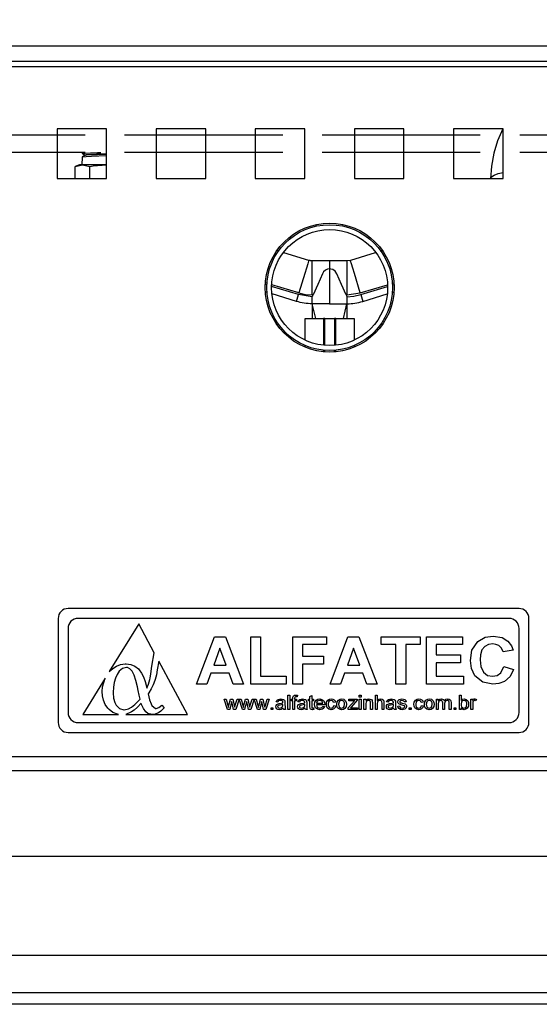
# Model space of a CAD drawing. Units: millimetres. Extents: x -4503 to -1502, y -5719 to -1475.
# Drawn here: x -3778 to -3675, y -2398 to -2201 of the extents above; entities that cross this region are included whole.
import ezdxf

# ---------------------------------------------------------------- set-up
doc = ezdxf.new("R2010")
doc.units = ezdxf.units.MM
doc.linetypes.add('PDF_IMPORT', pattern=[1, 0.8, -0.2])
doc.layers.add('PDF_Geometry', color=7, linetype='Continuous')

# ---------------------------------------------------------------- blocks, each defined once
blk = doc.blocks.new('CBG71-B4')
at = {"layer": 'PDF_Geometry', "color": 3, "lineweight": 25}
for points in [[(-3919.89705, -2067.71065), (-3919.89705, -2067.64764), (-3920.29409, -2067.64764), (-3920.29409, -2067.71065)], [(-3920.14989, -2067.72724), (-3920.14989, -2067.73712), (-3920.14002, -2067.73712), (-3920.14002, -2067.72724)], [(-3920.13014, -2067.73712), (-3920.12026, -2067.73712), (-3920.12026, -2067.72724), (-3920.13014, -2067.72724)], [(-3920.10051, -2067.73712), (-3920.10051, -2067.72724), (-3920.11039, -2067.72724), (-3920.11039, -2067.73712)], [(-3920.09063, -2067.73712), (-3920.08076, -2067.73712), (-3920.08076, -2067.72724), (-3920.09063, -2067.72724)], [(-3920.061, -2067.73712), (-3920.061, -2067.72724), (-3920.07088, -2067.72724), (-3920.07088, -2067.73712)], [(-3920.05585, -2067.84551), (-3920.05585, -2067.82478), (-3920.05589, -2067.82439), (-3920.056, -2067.82402), (-3920.05619, -2067.82368), (-3920.05643, -2067.82338), (-3920.05673, -2067.82313), (-3920.05707, -2067.82295), (-3920.05744, -2067.82284), (-3920.05783, -2067.8228), (-3920.14771, -2067.8228), (-3920.14809, -2067.82284), (-3920.14846, -2067.82295), (-3920.1488, -2067.82313), (-3920.1491, -2067.82338), (-3920.14935, -2067.82368), (-3920.14953, -2067.82402), (-3920.14964, -2067.82439), (-3920.14968, -2067.82478), (-3920.14968, -2067.84551), (-3920.14964, -2067.8459), (-3920.14953, -2067.84627), (-3920.14935, -2067.84661), (-3920.1491, -2067.84691), (-3920.1488, -2067.84716), (-3920.14846, -2067.84734), (-3920.14809, -2067.84745), (-3920.14771, -2067.84749), (-3920.05783, -2067.84749), (-3920.05744, -2067.84745), (-3920.05707, -2067.84734), (-3920.05673, -2067.84716), (-3920.05643, -2067.84691), (-3920.05619, -2067.84661), (-3920.056, -2067.84627), (-3920.05589, -2067.8459)], [(-3920.05981, -2067.82478), (-3920.14573, -2067.82478), (-3920.14612, -2067.82481), (-3920.14649, -2067.82493), (-3920.14683, -2067.82511), (-3920.14713, -2067.82535), (-3920.14738, -2067.82565), (-3920.14756, -2067.82599), (-3920.14767, -2067.82636), (-3920.14771, -2067.82675), (-3920.14771, -2067.84354), (-3920.14767, -2067.84392), (-3920.14756, -2067.8443), (-3920.14738, -2067.84464), (-3920.14713, -2067.84494), (-3920.14683, -2067.84518), (-3920.14649, -2067.84536), (-3920.14612, -2067.84548), (-3920.14573, -2067.84551), (-3920.05981, -2067.84551), (-3920.05942, -2067.84548), (-3920.05905, -2067.84536), (-3920.05871, -2067.84518), (-3920.05841, -2067.84494), (-3920.05816, -2067.84464), (-3920.05798, -2067.8443), (-3920.05787, -2067.84392), (-3920.05783, -2067.84354), (-3920.05783, -2067.82675), (-3920.05787, -2067.82636), (-3920.05798, -2067.82599), (-3920.05816, -2067.82565), (-3920.05841, -2067.82535), (-3920.05871, -2067.82511), (-3920.05905, -2067.82493), (-3920.05942, -2067.82481)], [(-3920.13142, -2067.83695), (-3920.13136, -2067.83667), (-3920.13124, -2067.83581), (-3920.13099, -2067.83427), (-3920.13053, -2067.83161), (-3920.13361, -2067.82587), (-3920.1395, -2067.83538), (-3920.13881, -2067.83476), (-3920.13805, -2067.83427), (-3920.13723, -2067.83396), (-3920.13634, -2067.83382), (-3920.13615, -2067.83382), (-3920.13522, -2067.83394), (-3920.1344, -2067.83427), (-3920.13369, -2067.83483), (-3920.13353, -2067.83502), (-3920.13308, -2067.83565), (-3920.1327, -2067.83642), (-3920.13237, -2067.83732), (-3920.1321, -2067.83836), (-3920.13204, -2067.8387), (-3920.13168, -2067.83787)], [(-3920.11275, -2067.83789), (-3920.11481, -2067.83789), (-3920.11561, -2067.8357), (-3920.11923, -2067.8357), (-3920.12003, -2067.83789), (-3920.12211, -2067.83789), (-3920.11855, -2067.82841), (-3920.11635, -2067.82841)], [(-3920.10424, -2067.83789), (-3920.11129, -2067.83789), (-3920.11129, -2067.82841), (-3920.10935, -2067.82841), (-3920.10935, -2067.8363), (-3920.10424, -2067.8363)], [(-3920.10291, -2067.83789), (-3920.10291, -2067.82841), (-3920.09622, -2067.82841), (-3920.09622, -2067.82998), (-3920.10096, -2067.82998), (-3920.10096, -2067.83229), (-3920.09683, -2067.83229), (-3920.09683, -2067.83388), (-3920.10096, -2067.83388), (-3920.10096, -2067.83789)], [(-3920.08973, -2067.82841), (-3920.08613, -2067.83789), (-3920.08819, -2067.83789), (-3920.08899, -2067.8357), (-3920.09261, -2067.8357), (-3920.0934, -2067.83789), (-3920.09549, -2067.83789), (-3920.09193, -2067.82841)], [(-3920.08236, -2067.83789), (-3920.08236, -2067.82998), (-3920.08528, -2067.82998), (-3920.08528, -2067.82841), (-3920.0775, -2067.82841), (-3920.0775, -2067.82998), (-3920.08042, -2067.82998), (-3920.08042, -2067.83789)], [(-3920.07434, -2067.8363), (-3920.06887, -2067.8363), (-3920.06887, -2067.83789), (-3920.07629, -2067.83789), (-3920.07629, -2067.82841), (-3920.06911, -2067.82841), (-3920.06911, -2067.82998), (-3920.07434, -2067.82998), (-3920.07434, -2067.83205), (-3920.06948, -2067.83205), (-3920.06948, -2067.83363), (-3920.07434, -2067.83363)], [(-3920.0589, -2067.83497), (-3920.05956, -2067.83635), (-3920.06069, -2067.83736), (-3920.06182, -2067.83777), (-3920.06302, -2067.83789), (-3920.06502, -2067.83748), (-3920.06662, -2067.83621), (-3920.06733, -2067.83477), (-3920.06753, -2067.83317), (-3920.06721, -2067.83108), (-3920.06603, -2067.82934), (-3920.06459, -2067.82853), (-3920.06295, -2067.82828), (-3920.0612, -2067.82858), (-3920.06003, -2067.82932), (-3920.05935, -2067.83024), (-3920.05902, -2067.83108), (-3920.06097, -2067.83144), (-3920.06129, -2067.83072), (-3920.06188, -2067.83018), (-3920.06246, -2067.82994), (-3920.06308, -2067.82986), (-3920.06393, -2067.82999), (-3920.06467, -2067.8304), (-3920.06521, -2067.83106), (-3920.06551, -2067.83202), (-3920.06559, -2067.83303), (-3920.06547, -2067.83433), (-3920.06493, -2067.83551), (-3920.0641, -2067.83612), (-3920.0631, -2067.8363), (-3920.06221, -2067.83614), (-3920.06147, -2067.83563), (-3920.06085, -2067.83436)], [(-3920.11619, -2067.83412), (-3920.11743, -2067.83072), (-3920.11866, -2067.83412)], [(-3920.08957, -2067.83412), (-3920.09081, -2067.83072), (-3920.09204, -2067.83412)], [(-3920.1327, -2067.84272), (-3920.13311, -2067.84176), (-3920.13314, -2067.84167), (-3920.13386, -2067.84246), (-3920.13455, -2067.84306), (-3920.13506, -2067.8434), (-3920.13621, -2067.84394), (-3920.1239, -2067.84394), (-3920.12962, -2067.83329), (-3920.12993, -2067.83502), (-3920.1301, -2067.83603), (-3920.13033, -2067.83692), (-3920.13039, -2067.83711), (-3920.13072, -2067.83798), (-3920.13113, -2067.83882), (-3920.13163, -2067.83963), (-3920.13176, -2067.83981), (-3920.13145, -2067.841), (-3920.13116, -2067.84182), (-3920.13099, -2067.84215), (-3920.13029, -2067.84269), (-3920.13014, -2067.84271), (-3920.1296, -2067.84255), (-3920.12902, -2067.84206), (-3920.12854, -2067.84258), (-3920.12924, -2067.84327), (-3920.12969, -2067.84358), (-3920.13057, -2067.84389), (-3920.13092, -2067.84391), (-3920.1318, -2067.8437), (-3920.13222, -2067.84337)], [(-3920.13537, -2067.8348), (-3920.13585, -2067.83457), (-3920.13604, -2067.83455), (-3920.13683, -2067.83473), (-3920.1375, -2067.83527), (-3920.13795, -2067.83594), (-3920.13827, -2067.83668), (-3920.1385, -2067.83754), (-3920.13864, -2067.8385), (-3920.13869, -2067.83956), (-3920.13869, -2067.83958), (-3920.13862, -2067.84063), (-3920.13839, -2067.84151), (-3920.1381, -2067.84207), (-3920.13746, -2067.84272), (-3920.13662, -2067.84296), (-3920.13651, -2067.84296), (-3920.13567, -2067.84278), (-3920.13508, -2067.84245), (-3920.13443, -2067.84195), (-3920.13374, -2067.84126), (-3920.13337, -2067.84085), (-3920.13354, -2067.84007), (-3920.13373, -2067.83911), (-3920.13387, -2067.83843), (-3920.13417, -2067.83711), (-3920.13453, -2067.83607), (-3920.13492, -2067.8353)], [(-3920.13951, -2067.84295), (-3920.13981, -2067.84263), (-3920.1403, -2067.84191), (-3920.14064, -2067.84109), (-3920.14084, -2067.84017), (-3920.14089, -2067.83936), (-3920.14082, -2067.83839), (-3920.1403, -2067.83668), (-3920.14479, -2067.84394), (-3920.13765, -2067.84394), (-3920.13878, -2067.84349)], [(-3920.11549, -2067.84292), (-3920.11591, -2067.84292), (-3920.1166, -2067.84084), (-3920.11622, -2067.84084), (-3920.11585, -2067.84205), (-3920.11573, -2067.84249), (-3920.11568, -2067.84225), (-3920.11564, -2067.84207), (-3920.11533, -2067.84084), (-3920.11488, -2067.84084), (-3920.11458, -2067.84206), (-3920.11449, -2067.84244), (-3920.11437, -2067.84205), (-3920.11399, -2067.84084), (-3920.11361, -2067.84084), (-3920.11428, -2067.84292), (-3920.11472, -2067.84292), (-3920.11502, -2067.84169), (-3920.11511, -2067.84132)], [(-3920.11203, -2067.84169), (-3920.11212, -2067.84132), (-3920.11251, -2067.84292), (-3920.11292, -2067.84292), (-3920.1136, -2067.84084), (-3920.11323, -2067.84084), (-3920.11286, -2067.84205), (-3920.11275, -2067.84249), (-3920.11269, -2067.84225), (-3920.11265, -2067.84207), (-3920.11233, -2067.84084), (-3920.1119, -2067.84084), (-3920.11159, -2067.84206), (-3920.1115, -2067.84244), (-3920.11138, -2067.84205), (-3920.111, -2067.84084), (-3920.11062, -2067.84084), (-3920.11128, -2067.84292), (-3920.11173, -2067.84292)], [(-3920.10987, -2067.84205), (-3920.10975, -2067.84249), (-3920.1097, -2067.84225), (-3920.10965, -2067.84207), (-3920.10934, -2067.84084), (-3920.10891, -2067.84084), (-3920.1086, -2067.84206), (-3920.10851, -2067.84244), (-3920.10839, -2067.84205), (-3920.10801, -2067.84084), (-3920.10763, -2067.84084), (-3920.10829, -2067.84292), (-3920.10874, -2067.84292), (-3920.10904, -2067.84169), (-3920.10913, -2067.84132), (-3920.10951, -2067.84292), (-3920.10993, -2067.84292), (-3920.11061, -2067.84084), (-3920.11024, -2067.84084)], [(-3920.10537, -2067.84113), (-3920.10556, -2067.84114), (-3920.10574, -2067.84121), (-3920.10584, -2067.84132), (-3920.1059, -2067.84146), (-3920.10626, -2067.84142), (-3920.10613, -2067.8411), (-3920.10584, -2067.8409), (-3920.1053, -2067.8408), (-3920.10475, -2067.84091), (-3920.10458, -2067.84105), (-3920.10449, -2067.84126), (-3920.10448, -2067.84143), (-3920.10448, -2067.84157), (-3920.10448, -2067.84202), (-3920.10447, -2067.84233), (-3920.10447, -2067.84253), (-3920.10444, -2067.84273), (-3920.10437, -2067.84292), (-3920.10473, -2067.84292), (-3920.10481, -2067.84278), (-3920.10484, -2067.84266), (-3920.10524, -2067.8429), (-3920.1056, -2067.84296), (-3920.10589, -2067.84292), (-3920.10614, -2067.84277), (-3920.10626, -2067.84259), (-3920.1063, -2067.84237), (-3920.10625, -2067.84214), (-3920.10613, -2067.84195), (-3920.1058, -2067.84178), (-3920.10563, -2067.84174), (-3920.1055, -2067.84173), (-3920.10515, -2067.84167), (-3920.10488, -2067.8416), (-3920.10488, -2067.84156), (-3920.10488, -2067.84152), (-3920.1049, -2067.84135), (-3920.10498, -2067.84124), (-3920.10519, -2067.84115)], [(-3920.10353, -2067.84007), (-3920.10353, -2067.84292), (-3920.10389, -2067.84292), (-3920.10389, -2067.84007)], [(-3920.10292, -2067.84117), (-3920.10324, -2067.84117), (-3920.10324, -2067.84084), (-3920.10292, -2067.84084), (-3920.10292, -2067.84063), (-3920.10291, -2067.84046), (-3920.10287, -2067.84033), (-3920.10277, -2067.84018), (-3920.10261, -2067.84008), (-3920.10232, -2067.84004), (-3920.10213, -2067.84005), (-3920.10198, -2067.84007), (-3920.10203, -2067.84038), (-3920.10215, -2067.84037), (-3920.10225, -2067.84037), (-3920.10239, -2067.84038), (-3920.1025, -2067.84045), (-3920.10254, -2067.84056), (-3920.10255, -2067.84066), (-3920.10255, -2067.84084), (-3920.10215, -2067.84084), (-3920.10215, -2067.84117), (-3920.10255, -2067.84117), (-3920.10255, -2067.84292), (-3920.10292, -2067.84292)], [(-3920.10054, -2067.84152), (-3920.10056, -2067.84135), (-3920.10063, -2067.84124), (-3920.10085, -2067.84115), (-3920.10103, -2067.84113), (-3920.10122, -2067.84114), (-3920.1014, -2067.84121), (-3920.1015, -2067.84132), (-3920.10156, -2067.84146), (-3920.10192, -2067.84142), (-3920.10178, -2067.8411), (-3920.10151, -2067.8409), (-3920.10096, -2067.8408), (-3920.10041, -2067.84091), (-3920.10024, -2067.84105), (-3920.10016, -2067.84126), (-3920.10014, -2067.84143), (-3920.10014, -2067.84157), (-3920.10014, -2067.84202), (-3920.10014, -2067.84233), (-3920.10013, -2067.84253), (-3920.1001, -2067.84273), (-3920.10003, -2067.84292), (-3920.10039, -2067.84292), (-3920.10047, -2067.84278), (-3920.1005, -2067.84266), (-3920.1009, -2067.8429), (-3920.10126, -2067.84296), (-3920.10155, -2067.84292), (-3920.10179, -2067.84277), (-3920.10192, -2067.84259), (-3920.10196, -2067.84237), (-3920.10192, -2067.84214), (-3920.10178, -2067.84195), (-3920.10146, -2067.84178), (-3920.10129, -2067.84174), (-3920.10116, -2067.84173), (-3920.10081, -2067.84167), (-3920.10054, -2067.8416), (-3920.10054, -2067.84156)], [(-3920.09952, -2067.84033), (-3920.09915, -2067.84013), (-3920.09915, -2067.84084), (-3920.09879, -2067.84084), (-3920.09879, -2067.84117), (-3920.09915, -2067.84117), (-3920.09915, -2067.84235), (-3920.09915, -2067.84246), (-3920.09911, -2067.84257), (-3920.09904, -2067.84261), (-3920.09895, -2067.84263), (-3920.09886, -2067.84262), (-3920.09879, -2067.84262), (-3920.09875, -2067.84292), (-3920.0989, -2067.84295), (-3920.09902, -2067.84296), (-3920.0992, -2067.84294), (-3920.09936, -2067.84287), (-3920.09947, -2067.84274), (-3920.09952, -2067.84234), (-3920.09952, -2067.84117), (-3920.09977, -2067.84117), (-3920.09977, -2067.84084), (-3920.09952, -2067.84084)], [(-3920.09857, -2067.8419), (-3920.0985, -2067.84143), (-3920.09824, -2067.84104), (-3920.09792, -2067.84086), (-3920.09755, -2067.8408), (-3920.0971, -2067.8409), (-3920.09675, -2067.84119), (-3920.0966, -2067.84152), (-3920.09656, -2067.84188), (-3920.09656, -2067.84193), (-3920.09656, -2067.84197), (-3920.09821, -2067.84197), (-3920.09814, -2067.84226), (-3920.09796, -2067.84249), (-3920.09775, -2067.84259), (-3920.09753, -2067.84263), (-3920.09714, -2067.84253), (-3920.09693, -2067.8423), (-3920.09658, -2067.84234), (-3920.09674, -2067.84264), (-3920.09701, -2067.84285), (-3920.09753, -2067.84296), (-3920.09799, -2067.84287), (-3920.09836, -2067.84259), (-3920.09852, -2067.84226)], [(-3920.09821, -2067.84164), (-3920.09693, -2067.84164), (-3920.09698, -2067.84144), (-3920.09707, -2067.8413), (-3920.09733, -2067.84116), (-3920.09755, -2067.84113), (-3920.09781, -2067.84117), (-3920.09803, -2067.84129), (-3920.09815, -2067.84145)], [(-3920.09526, -2067.84113), (-3920.09555, -2067.8412), (-3920.09577, -2067.84141), (-3920.09587, -2067.84188), (-3920.09584, -2067.84218), (-3920.0957, -2067.84245), (-3920.09551, -2067.84258), (-3920.09528, -2067.84263), (-3920.09506, -2067.84259), (-3920.09487, -2067.84247), (-3920.09478, -2067.84232), (-3920.09474, -2067.84215), (-3920.09438, -2067.84219), (-3920.09449, -2067.84253), (-3920.09473, -2067.8428), (-3920.09498, -2067.84292), (-3920.09527, -2067.84296), (-3920.09571, -2067.84287), (-3920.09606, -2067.84257), (-3920.0962, -2067.84225), (-3920.09623, -2067.84189), (-3920.09617, -2067.84143), (-3920.09593, -2067.84104), (-3920.09562, -2067.84086), (-3920.09526, -2067.8408), (-3920.09494, -2067.84085), (-3920.09465, -2067.84101), (-3920.0945, -2067.84121), (-3920.09441, -2067.84146), (-3920.09478, -2067.8415), (-3920.09485, -2067.84133), (-3920.09498, -2067.8412)], [(-3920.09319, -2067.84296), (-3920.09363, -2067.84286), (-3920.09398, -2067.84257), (-3920.09412, -2067.84224), (-3920.09416, -2067.84188), (-3920.09407, -2067.84137), (-3920.09384, -2067.84103), (-3920.0935, -2067.84084), (-3920.09319, -2067.8408), (-3920.09275, -2067.84089), (-3920.09241, -2067.84118), (-3920.09227, -2067.8415), (-3920.09222, -2067.84185), (-3920.09228, -2067.84231), (-3920.09252, -2067.84271), (-3920.09283, -2067.84289)], [(-3920.09259, -2067.84187), (-3920.09262, -2067.84157), (-3920.09277, -2067.84131), (-3920.09296, -2067.84118), (-3920.09319, -2067.84113), (-3920.09348, -2067.8412), (-3920.09369, -2067.84142), (-3920.09379, -2067.84188), (-3920.09376, -2067.84218), (-3920.09362, -2067.84245), (-3920.09342, -2067.84258), (-3920.09319, -2067.84263), (-3920.09299, -2067.84259), (-3920.09281, -2067.84249), (-3920.09269, -2067.84233)], [(-3920.09178, -2067.84084), (-3920.09007, -2067.84084), (-3920.09007, -2067.84109), (-3920.09125, -2067.84243), (-3920.09143, -2067.84263), (-3920.09118, -2067.8426), (-3920.09098, -2067.84259), (-3920.09003, -2067.84259), (-3920.09003, -2067.84292), (-3920.09189, -2067.84292), (-3920.09188, -2067.84261), (-3920.09057, -2067.84113), (-3920.09079, -2067.84116), (-3920.09096, -2067.84117), (-3920.09178, -2067.84117)], [(-3920.08967, -2067.84044), (-3920.08967, -2067.84007), (-3920.08931, -2067.84007), (-3920.08931, -2067.84044)], [(-3920.08931, -2067.84292), (-3920.08967, -2067.84292), (-3920.08967, -2067.84084), (-3920.08931, -2067.84084)], [(-3920.08839, -2067.8418), (-3920.08839, -2067.84292), (-3920.08876, -2067.84292), (-3920.08876, -2067.84084), (-3920.08839, -2067.84084), (-3920.08839, -2067.84113), (-3920.08825, -2067.84097), (-3920.08807, -2067.84086), (-3920.08774, -2067.8408), (-3920.08749, -2067.84084), (-3920.08726, -2067.84096), (-3920.08713, -2067.84111), (-3920.08707, -2067.8413), (-3920.08705, -2067.8415), (-3920.08705, -2067.84165), (-3920.08705, -2067.84292), (-3920.08741, -2067.84292), (-3920.08741, -2067.84168), (-3920.08743, -2067.84145), (-3920.08752, -2067.84125), (-3920.08767, -2067.84116), (-3920.08784, -2067.84113), (-3920.08802, -2067.84116), (-3920.08819, -2067.84124), (-3920.08831, -2067.84138)], [(-3920.08475, -2067.84161), (-3920.08475, -2067.84292), (-3920.08511, -2067.84292), (-3920.08511, -2067.84163), (-3920.08514, -2067.84142), (-3920.08524, -2067.84123), (-3920.08538, -2067.84115), (-3920.08555, -2067.84113), (-3920.08582, -2067.8412), (-3920.08602, -2067.84138), (-3920.0861, -2067.8418), (-3920.0861, -2067.84292), (-3920.08646, -2067.84292), (-3920.08646, -2067.84007), (-3920.0861, -2067.84007), (-3920.0861, -2067.84111), (-3920.08578, -2067.84087), (-3920.08547, -2067.8408), (-3920.08513, -2067.84087), (-3920.08486, -2067.84108), (-3920.08477, -2067.84134)], [(-3920.08358, -2067.84296), (-3920.08386, -2067.84292), (-3920.08411, -2067.84277), (-3920.08423, -2067.84259), (-3920.08427, -2067.84237), (-3920.08423, -2067.84214), (-3920.0841, -2067.84195), (-3920.08378, -2067.84178), (-3920.08361, -2067.84174), (-3920.08347, -2067.84173), (-3920.08312, -2067.84167), (-3920.08285, -2067.8416), (-3920.08285, -2067.84156), (-3920.08285, -2067.84152), (-3920.08288, -2067.84135), (-3920.08295, -2067.84124), (-3920.08316, -2067.84115), (-3920.08334, -2067.84113), (-3920.08353, -2067.84114), (-3920.08371, -2067.84121), (-3920.08381, -2067.84132), (-3920.08387, -2067.84146), (-3920.08424, -2067.84142), (-3920.0841, -2067.8411), (-3920.08382, -2067.8409), (-3920.08328, -2067.8408), (-3920.08273, -2067.84091), (-3920.08255, -2067.84105), (-3920.08247, -2067.84126), (-3920.08245, -2067.84143), (-3920.08245, -2067.84157), (-3920.08245, -2067.84202), (-3920.08245, -2067.84233), (-3920.08244, -2067.84253), (-3920.08241, -2067.84273), (-3920.08234, -2067.84292), (-3920.0827, -2067.84292), (-3920.08278, -2067.84278), (-3920.08282, -2067.84266), (-3920.08322, -2067.8429)], [(-3920.08116, -2067.84113), (-3920.08144, -2067.84117), (-3920.08155, -2067.84124), (-3920.0816, -2067.8413), (-3920.08161, -2067.84137), (-3920.0816, -2067.84143), (-3920.08157, -2067.84148), (-3920.0815, -2067.84153), (-3920.08143, -2067.84156), (-3920.08126, -2067.84161), (-3920.08112, -2067.84164), (-3920.08054, -2067.84182), (-3920.08041, -2067.8419), (-3920.08031, -2067.84201), (-3920.08024, -2067.84214), (-3920.08023, -2067.84229), (-3920.08032, -2067.84261), (-3920.08058, -2067.84284), (-3920.08109, -2067.84296), (-3920.08145, -2067.84291), (-3920.08176, -2067.84275), (-3920.08193, -2067.84253), (-3920.08201, -2067.84226), (-3920.08165, -2067.84222), (-3920.08158, -2067.84242), (-3920.08142, -2067.84256), (-3920.08109, -2067.84263), (-3920.08077, -2067.84257), (-3920.08065, -2067.84248), (-3920.0806, -2067.84241), (-3920.08059, -2067.84233), (-3920.0806, -2067.84227), (-3920.08064, -2067.84222), (-3920.08072, -2067.84216), (-3920.08093, -2067.8421), (-3920.08111, -2067.84206), (-3920.08167, -2067.84188), (-3920.0818, -2067.8418), (-3920.0819, -2067.84169), (-3920.08196, -2067.84155), (-3920.08198, -2067.84141), (-3920.0819, -2067.84112), (-3920.08173, -2067.84095), (-3920.08144, -2067.84083), (-3920.08119, -2067.8408), (-3920.08087, -2067.84084), (-3920.08057, -2067.84096), (-3920.08041, -2067.84115), (-3920.08034, -2067.84139), (-3920.0807, -2067.84142), (-3920.08077, -2067.84127), (-3920.0809, -2067.84118)], [(-3920.0784, -2067.84188), (-3920.07837, -2067.84218), (-3920.07824, -2067.84245), (-3920.07804, -2067.84258), (-3920.07781, -2067.84263), (-3920.07759, -2067.84259), (-3920.07741, -2067.84247), (-3920.07732, -2067.84232), (-3920.07727, -2067.84215), (-3920.07691, -2067.84219), (-3920.07702, -2067.84253), (-3920.07726, -2067.8428), (-3920.07752, -2067.84292), (-3920.0778, -2067.84296), (-3920.07824, -2067.84287), (-3920.07859, -2067.84257), (-3920.07873, -2067.84225), (-3920.07877, -2067.84189), (-3920.0787, -2067.84143), (-3920.07846, -2067.84104), (-3920.07815, -2067.84086), (-3920.0778, -2067.8408), (-3920.07747, -2067.84085), (-3920.07719, -2067.84101), (-3920.07703, -2067.84121), (-3920.07695, -2067.84146), (-3920.07731, -2067.8415), (-3920.07738, -2067.84133), (-3920.07752, -2067.8412), (-3920.07779, -2067.84113), (-3920.07809, -2067.8412), (-3920.0783, -2067.84141)], [(-3920.07637, -2067.84103), (-3920.07603, -2067.84084), (-3920.07572, -2067.8408), (-3920.07529, -2067.84089), (-3920.07495, -2067.84118), (-3920.0748, -2067.8415), (-3920.07476, -2067.84185), (-3920.07481, -2067.84231), (-3920.07505, -2067.84271), (-3920.07536, -2067.84289), (-3920.07572, -2067.84296), (-3920.07617, -2067.84286), (-3920.07651, -2067.84257), (-3920.07665, -2067.84224), (-3920.07669, -2067.84188), (-3920.0766, -2067.84137)], [(-3920.07632, -2067.84188), (-3920.07629, -2067.84218), (-3920.07615, -2067.84245), (-3920.07596, -2067.84258), (-3920.07572, -2067.84263), (-3920.07552, -2067.84259), (-3920.07535, -2067.84249), (-3920.07522, -2067.84233), (-3920.07512, -2067.84187), (-3920.07516, -2067.84157), (-3920.0753, -2067.84131), (-3920.07549, -2067.84118), (-3920.07572, -2067.84113), (-3920.07601, -2067.8412), (-3920.07622, -2067.84142)], [(-3920.07303, -2067.84292), (-3920.07303, -2067.84159), (-3920.07305, -2067.8414), (-3920.07313, -2067.84123), (-3920.07326, -2067.84115), (-3920.07341, -2067.84113), (-3920.07359, -2067.84117), (-3920.07376, -2067.84126), (-3920.07387, -2067.84142), (-3920.07394, -2067.84186), (-3920.07394, -2067.84292), (-3920.0743, -2067.84292), (-3920.0743, -2067.84084), (-3920.07394, -2067.84084), (-3920.07394, -2067.84117), (-3920.0738, -2067.841), (-3920.07363, -2067.84088), (-3920.07331, -2067.8408), (-3920.07309, -2067.84083), (-3920.07291, -2067.84092), (-3920.07279, -2067.84104), (-3920.07272, -2067.84119), (-3920.07239, -2067.84088), (-3920.07205, -2067.8408), (-3920.07175, -2067.84085), (-3920.0715, -2067.84104), (-3920.07141, -2067.84126), (-3920.07138, -2067.8415), (-3920.07138, -2067.84292), (-3920.07175, -2067.84292), (-3920.07175, -2067.84163), (-3920.07176, -2067.84143), (-3920.07184, -2067.84125), (-3920.07198, -2067.84116), (-3920.07213, -2067.84113), (-3920.07238, -2067.84118), (-3920.07257, -2067.84135), (-3920.07264, -2067.84153), (-3920.07266, -2067.84173), (-3920.07266, -2067.84292)], [(-3920.06787, -2067.84185), (-3920.06792, -2067.84229), (-3920.06814, -2067.84268), (-3920.06843, -2067.84288), (-3920.06877, -2067.84296), (-3920.06897, -2067.84293), (-3920.06915, -2067.84284), (-3920.06936, -2067.84261), (-3920.06936, -2067.84292), (-3920.06972, -2067.84292), (-3920.06972, -2067.84007), (-3920.06936, -2067.84007), (-3920.06936, -2067.84112), (-3920.06907, -2067.84087), (-3920.06877, -2067.8408), (-3920.06835, -2067.8409), (-3920.06804, -2067.84119), (-3920.06791, -2067.84151)], [(-3920.06823, -2067.84188), (-3920.06826, -2067.84159), (-3920.06838, -2067.84132), (-3920.06856, -2067.84118), (-3920.06878, -2067.84113), (-3920.06906, -2067.84121), (-3920.06926, -2067.84142), (-3920.06936, -2067.84187), (-3920.06934, -2067.84215), (-3920.06926, -2067.84237), (-3920.06904, -2067.84258), (-3920.0688, -2067.84263), (-3920.06861, -2067.84259), (-3920.06844, -2067.84248), (-3920.06832, -2067.84233)], [(-3920.06743, -2067.84292), (-3920.06743, -2067.84084), (-3920.0671, -2067.84084), (-3920.0671, -2067.84113), (-3920.06689, -2067.84088), (-3920.06678, -2067.84082), (-3920.06665, -2067.8408), (-3920.06645, -2067.84084), (-3920.0663, -2067.8409), (-3920.06642, -2067.84122), (-3920.06655, -2067.84115), (-3920.06667, -2067.84113), (-3920.0668, -2067.84115), (-3920.0669, -2067.84123), (-3920.067, -2067.8414), (-3920.06705, -2067.84163), (-3920.06706, -2067.84181), (-3920.06706, -2067.84292)], [(-3920.10725, -2067.84256), (-3920.10689, -2067.84256), (-3920.10689, -2067.84292), (-3920.10725, -2067.84292)], [(-3920.10545, -2067.84205), (-3920.10576, -2067.84211), (-3920.10583, -2067.84215), (-3920.10589, -2067.8422), (-3920.10592, -2067.84227), (-3920.10594, -2067.84235), (-3920.10591, -2067.84245), (-3920.10585, -2067.84253), (-3920.10576, -2067.84259), (-3920.10552, -2067.84263), (-3920.10515, -2067.84253), (-3920.10494, -2067.84233), (-3920.10489, -2067.84217), (-3920.10488, -2067.84204), (-3920.10488, -2067.84194), (-3920.1052, -2067.84201)], [(-3920.1006, -2067.84233), (-3920.10055, -2067.84217), (-3920.10054, -2067.84204), (-3920.10054, -2067.84194), (-3920.10085, -2067.84201), (-3920.10111, -2067.84205), (-3920.10142, -2067.84211), (-3920.10149, -2067.84215), (-3920.10154, -2067.8422), (-3920.10158, -2067.84227), (-3920.1016, -2067.84235), (-3920.10158, -2067.84245), (-3920.10151, -2067.84253), (-3920.10142, -2067.84259), (-3920.10118, -2067.84263), (-3920.10081, -2067.84253)], [(-3920.08342, -2067.84205), (-3920.08373, -2067.84211), (-3920.0838, -2067.84215), (-3920.08386, -2067.8422), (-3920.0839, -2067.84227), (-3920.08391, -2067.84235), (-3920.08389, -2067.84245), (-3920.08382, -2067.84253), (-3920.08374, -2067.84259), (-3920.0835, -2067.84263), (-3920.08313, -2067.84253), (-3920.08291, -2067.84233), (-3920.08286, -2067.84217), (-3920.08285, -2067.84204), (-3920.08285, -2067.84194), (-3920.08317, -2067.84201)], [(-3920.07971, -2067.84292), (-3920.07971, -2067.84256), (-3920.07935, -2067.84256), (-3920.07935, -2067.84292)], [(-3920.07078, -2067.84256), (-3920.07042, -2067.84256), (-3920.07042, -2067.84292), (-3920.07078, -2067.84292)]]:
    blk.add_lwpolyline(points, close=True, dxfattribs=at)
for points in [[(-3920.29409, -2067.71372), (-3919.89705, -2067.71372), (-3919.89557, -2067.71372), (-3919.89557, -2067.71364), (-3919.89557, -2067.71341), (-3919.89557, -2067.71305), (-3919.89557, -2067.71256), (-3919.89557, -2067.71196), (-3919.89557, -2067.71128), (-3919.89557, -2067.71053), (-3919.89557, -2067.70976)], [(-3920.2931, -2067.71372), (-3920.2931, -2067.71392), (-3920.2931, -2067.7142), (-3920.2931, -2067.71449), (-3920.2931, -2067.7148), (-3919.89804, -2067.7148), (-3919.89804, -2067.71449), (-3919.89804, -2067.7142), (-3919.89804, -2067.71392), (-3919.89804, -2067.71372)], [(-3920.2931, -2067.7148), (-3920.2931, -2067.8993), (-3919.89804, -2067.8993), (-3919.89804, -2067.7148)], [(-3920.06106, -2067.72724), (-3920.0621, -2067.72959), (-3920.06287, -2067.73208), (-3920.06333, -2067.73465), (-3920.06348, -2067.7372)], [(-3920.14492, -2067.73286), (-3920.14496, -2067.73438)], [(-3920.1449, -2067.73192), (-3920.14493, -2067.73193)], [(-3920.14433, -2067.73252), (-3920.14463, -2067.73269), (-3920.14493, -2067.73286)], [(-3920.14491, -2067.73211), (-3920.14462, -2067.73228), (-3920.14433, -2067.73245)], [(-3920.1449, -2067.73192), (-3920.1449, -2067.73211)], [(-3920.14002, -2067.73262), (-3920.14155, -2067.73267), (-3920.14301, -2067.73273), (-3920.14412, -2067.73277), (-3920.14478, -2067.73283), (-3920.14487, -2067.73286)], [(-3920.14484, -2067.73212), (-3920.14483, -2067.73208), (-3920.14428, -2067.73204), (-3920.14325, -2067.73199), (-3920.14185, -2067.73194), (-3920.14118, -2067.73192)], [(-3920.14002, -2067.73221), (-3920.1402, -2067.73221), (-3920.14069, -2067.73223), (-3920.14206, -2067.73228), (-3920.1432, -2067.73233), (-3920.14408, -2067.73239), (-3920.14427, -2067.73243), (-3920.14433, -2067.73244), (-3920.14432, -2067.73245)], [(-3920.14002, -2067.73229), (-3920.1402, -2067.7323), (-3920.14184, -2067.73236), (-3920.1432, -2067.73241), (-3920.14408, -2067.73247), (-3920.14427, -2067.73252)], [(-3920.14002, -2067.73438), (-3920.14024, -2067.73438), (-3920.14164, -2067.73438), (-3920.14292, -2067.73438), (-3920.14401, -2067.73438), (-3920.14482, -2067.73438), (-3920.14531, -2067.73438), (-3920.14544, -2067.73438), (-3920.1463, -2067.7347)], [(-3920.14628, -2067.73712), (-3920.14628, -2067.73469), (-3920.14486, -2067.73439), (-3920.14338, -2067.73469), (-3920.14268, -2067.73458), (-3920.14002, -2067.73439)], [(-3920.14338, -2067.73712), (-3920.14338, -2067.73469)], [(-3920.06348, -2067.73712), (-3920.06331, -2067.7368), (-3920.0628, -2067.73644), (-3920.06199, -2067.73613), (-3920.061, -2067.73591)], [(-3920.10571, -2067.7516), (-3920.10597, -2067.75152)], [(-3920.09557, -2067.75352), (-3920.09903, -2067.75352), (-3920.09912, -2067.75352), (-3920.0992, -2067.75352), (-3920.09929, -2067.75351), (-3920.09937, -2067.7535), (-3920.09946, -2067.75348), (-3920.09954, -2067.75347), (-3920.09962, -2067.75345), (-3920.0997, -2067.75342), (-3920.10471, -2067.7519)], [(-3920.08647, -2067.75191), (-3920.09144, -2067.75342), (-3920.09212, -2067.75352), (-3920.09557, -2067.75352), (-3920.09557, -2067.75369), (-3920.09557, -2067.75424), (-3920.09557, -2067.75513)], [(-3920.08511, -2067.7515), (-3920.08553, -2067.75162)], [(-3920.09557, -2067.75508), (-3920.09557, -2067.75538), (-3920.09557, -2067.75606), (-3920.09557, -2067.75688), (-3920.09557, -2067.75776), (-3920.09557, -2067.76207), (-3920.09903, -2067.76207), (-3920.09943, -2067.76206), (-3920.09983, -2067.76204), (-3920.10023, -2067.762), (-3920.10063, -2067.76195), (-3920.10102, -2067.76189), (-3920.10142, -2067.7618), (-3920.10181, -2067.76171), (-3920.10219, -2067.7616), (-3920.10706, -2067.76012)], [(-3920.0997, -2067.75342), (-3920.09976, -2067.75359), (-3920.09992, -2067.75412), (-3920.10018, -2067.75497), (-3920.10051, -2067.75606), (-3920.10168, -2067.75992), (-3920.10037, -2067.76022), (-3920.09903, -2067.76032), (-3920.09903, -2067.75628), (-3920.09903, -2067.75514), (-3920.09903, -2067.75425), (-3920.09903, -2067.75369), (-3920.09903, -2067.75352)], [(-3920.09227, -2067.76032), (-3920.0932, -2067.7582), (-3920.09413, -2067.75608), (-3920.09445, -2067.7556), (-3920.09492, -2067.75527), (-3920.09535, -2067.75515), (-3920.09557, -2067.75513), (-3920.09603, -2067.7552), (-3920.09643, -2067.75538), (-3920.09678, -2067.7557), (-3920.09702, -2067.75608), (-3920.09795, -2067.7582), (-3920.09888, -2067.76032)], [(-3920.09212, -2067.75352), (-3920.09212, -2067.75369), (-3920.09212, -2067.75425), (-3920.09212, -2067.75514), (-3920.09212, -2067.75628), (-3920.09212, -2067.76032), (-3920.08946, -2067.75992), (-3920.09064, -2067.75606), (-3920.09097, -2067.75497), (-3920.09123, -2067.75412), (-3920.09139, -2067.75359), (-3920.09144, -2067.75342)], [(-3920.1081, -2067.75833), (-3920.1084, -2067.75824)], [(-3920.10809, -2067.75797), (-3920.10838, -2067.75789)], [(-3920.09903, -2067.76207), (-3920.09903, -2067.76066), (-3920.10178, -2067.76025), (-3920.10713, -2067.75863)], [(-3920.10168, -2067.75992), (-3920.10711, -2067.75827)], [(-3920.09212, -2067.76032), (-3920.09227, -2067.76032), (-3920.09223, -2067.7604), (-3920.09219, -2067.76049), (-3920.09215, -2067.76058), (-3920.09212, -2067.76066), (-3920.09073, -2067.76056), (-3920.08936, -2067.76025), (-3920.08402, -2067.75863)], [(-3920.08946, -2067.75992), (-3920.08403, -2067.75827)], [(-3920.08306, -2067.75797), (-3920.08277, -2067.75789)], [(-3920.08304, -2067.75833), (-3920.08275, -2067.75824)], [(-3920.10808, -2067.75981), (-3920.10838, -2067.75971)], [(-3920.10219, -2067.7616), (-3920.10178, -2067.76025)], [(-3920.09903, -2067.76066), (-3920.09899, -2067.76058), (-3920.09895, -2067.76049), (-3920.09892, -2067.7604), (-3920.09888, -2067.76032), (-3920.09903, -2067.76032)], [(-3920.09557, -2067.76207), (-3920.09212, -2067.76207), (-3920.09171, -2067.76206), (-3920.09131, -2067.76204), (-3920.09092, -2067.762), (-3920.09052, -2067.76195), (-3920.09012, -2067.76189), (-3920.08973, -2067.7618), (-3920.08934, -2067.76171), (-3920.08896, -2067.7616), (-3920.08409, -2067.76012)], [(-3920.09212, -2067.76066), (-3920.09212, -2067.76207)], [(-3920.08936, -2067.76025), (-3920.08896, -2067.7616)], [(-3920.08307, -2067.75981), (-3920.08276, -2067.75971)], [(-3920.09834, -2067.76503), (-3920.09903, -2067.76207), (-3920.09903, -2067.76503)], [(-3920.09281, -2067.76503), (-3920.09212, -2067.76207), (-3920.09212, -2067.76503)], [(-3920.10051, -2067.76502), (-3920.10051, -2067.7693)], [(-3920.10044, -2067.76503), (-3920.10038, -2067.76503), (-3920.09966, -2067.76503), (-3920.09842, -2067.76503), (-3920.09681, -2067.76503)], [(-3920.09656, -2067.77036), (-3920.09656, -2067.76503), (-3920.09681, -2067.76503), (-3920.09681, -2067.77034)], [(-3920.09657, -2067.76503), (-3920.09587, -2067.76503), (-3920.09469, -2067.76503), (-3920.09457, -2067.76503)], [(-3920.09434, -2067.77034), (-3920.09434, -2067.76503), (-3920.09459, -2067.76503), (-3920.09459, -2067.77036)], [(-3920.09434, -2067.76503), (-3920.09273, -2067.76503), (-3920.09148, -2067.76503), (-3920.09077, -2067.76503), (-3920.09071, -2067.76503)], [(-3920.09063, -2067.7693), (-3920.09063, -2067.76502)], [(-3920.10051, -2067.77038), (-3920.10051, -2067.7707)], [(-3920.09063, -2067.7707), (-3920.09063, -2067.77038)], [(-3920.09681, -2067.77163), (-3920.09681, -2067.77133)], [(-3920.09656, -2067.77165), (-3920.09656, -2067.77136)], [(-3920.09459, -2067.77165), (-3920.09459, -2067.77136)], [(-3920.09434, -2067.77163), (-3920.09434, -2067.77133)], [(-3919.95236, -2067.85515), (-3919.95236, -2067.85461), (-3919.95236, -2067.85409), (-3919.95236, -2067.85361), (-3919.95236, -2067.85319), (-3919.95236, -2067.85285), (-3919.95236, -2067.85259), (-3919.95236, -2067.85243), (-3919.95236, -2067.85238), (-3920.23878, -2067.85238), (-3920.23878, -2067.85243), (-3920.23878, -2067.85259), (-3920.23878, -2067.85285), (-3920.23878, -2067.85319), (-3920.23878, -2067.85361), (-3920.23878, -2067.85409), (-3920.23878, -2067.85461), (-3920.23878, -2067.85515)], [(-3919.95236, -2067.85515), (-3920.23878, -2067.85515), (-3920.23878, -2067.85568), (-3920.23876, -2067.85607), (-3920.23871, -2067.85645), (-3920.23861, -2067.85683), (-3920.23848, -2067.8572), (-3920.23832, -2067.85754), (-3920.23812, -2067.85788), (-3920.23789, -2067.85819), (-3920.23763, -2067.85847), (-3920.22513, -2067.87098), (-3920.22484, -2067.87124), (-3920.22453, -2067.87147), (-3920.2242, -2067.87167), (-3920.22384, -2067.87183), (-3920.22348, -2067.87196), (-3920.2231, -2067.87206), (-3920.22272, -2067.87212), (-3920.22233, -2067.87213), (-3919.96882, -2067.87213)], [(-3920.23878, -2067.85568), (-3920.23878, -2067.87544), (-3920.23876, -2067.87582), (-3920.23871, -2067.87621), (-3920.23861, -2067.87658), (-3920.23848, -2067.87695), (-3920.23832, -2067.8773), (-3920.23812, -2067.87763), (-3920.23789, -2067.87794), (-3920.23763, -2067.87823), (-3920.22513, -2067.89073), (-3920.22484, -2067.89099), (-3920.22453, -2067.89122), (-3920.2242, -2067.89142), (-3920.22384, -2067.89159), (-3920.22348, -2067.89172), (-3920.2231, -2067.89181), (-3920.22272, -2067.89187), (-3920.22233, -2067.89189), (-3919.96882, -2067.89189)], [(-3919.89804, -2067.8993), (-3919.89804, -2067.89976), (-3919.89804, -2067.9002), (-3919.89804, -2067.90061), (-3919.89804, -2067.90097), (-3919.89804, -2067.90126), (-3919.89804, -2067.90148), (-3919.89804, -2067.90162), (-3919.89804, -2067.90167), (-3920.2931, -2067.90167), (-3920.2931, -2067.90162), (-3920.2931, -2067.90148), (-3920.2931, -2067.90126), (-3920.2931, -2067.90097), (-3920.2931, -2067.90061), (-3920.2931, -2067.9002), (-3920.2931, -2067.89976), (-3920.2931, -2067.8993)]]:
    blk.add_lwpolyline(points, dxfattribs=at)
at = {"layer": 'PDF_Geometry', "color": 3, "linetype": 'PDF_IMPORT', "lineweight": 25, "ltscale": 0.039375}
for points in [[(-3919.94743, -2067.72846), (-3920.24372, -2067.72846)], [(-3919.94743, -2067.73192), (-3920.24372, -2067.73192)]]:
    blk.add_lwpolyline(points, dxfattribs=at)
at = {"layer": 'PDF_Geometry', "color": 3, "lineweight": 25}
for radius in [0.01284, 0.01254, 0.01156]:
    blk.add_circle((-3920.09557, -2067.75885), radius, dxfattribs=at)

msp = doc.modelspace()

# ---------------------------------------------------------------- block references
at = {"xscale": 999.9999999986355, "yscale": 999.9999999986355, "zscale": 999.9999999986355}
msp.add_blockref('CBG71-B4', (3916378.97, 2065503.97), dxfattribs=at)

doc.saveas('drawing.dxf')
